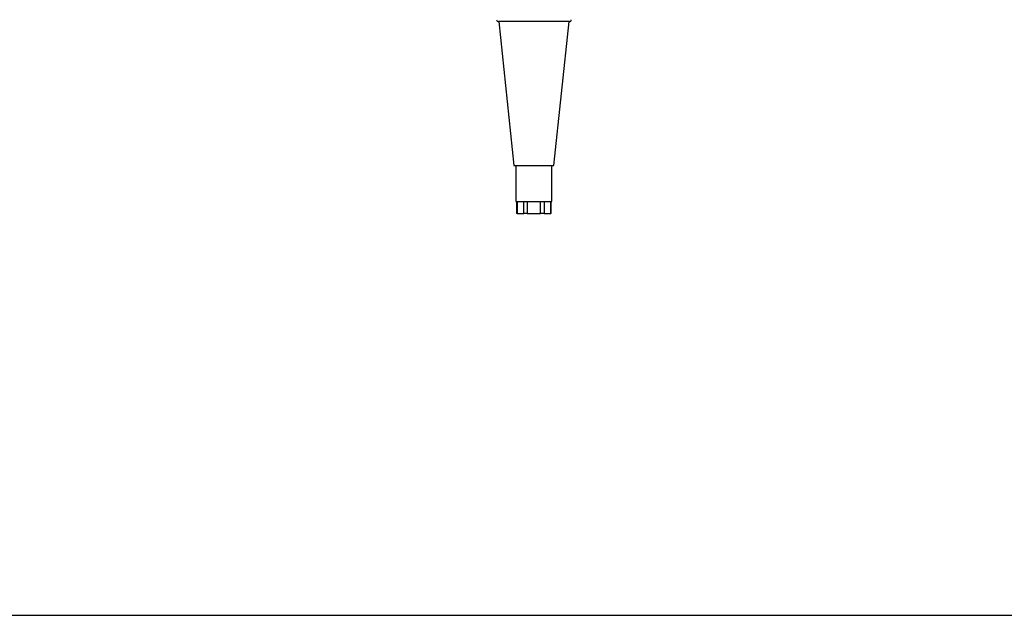
# Paper-space layout 'Sheet2' of a CAD drawing. Units: inches. Extents: x 0.3 to 10.6, y 0.4 to 8.2.
# Drawn here: x 6.3 to 7, y 5.4 to 5.9 of the extents above; entities that cross this region are included whole.
import ezdxf

# ---------------------------------------------------------------- set-up
doc = ezdxf.new("R2010")
doc.units = ezdxf.units.IN
doc.header["$MEASUREMENT"] = 0
doc.layers.add('SLD-0', color=179, linetype='Continuous')

psp = doc.layouts.new('Sheet2')

# ---------------------------------------------------------------- linework, layer by layer
at = {"color": 7, "linetype": 'Continuous', "lineweight": 25}
for p, q in [((6.70118, 5.88266), (6.64581, 5.88266)), ((6.64596, 5.88266), (6.65787, 5.77016)), ((6.68912, 5.77016), (6.70103, 5.88266)), ((6.65787, 5.77016), (6.68912, 5.77016)), ((6.65943, 5.77016), (6.65943, 5.74203)), ((6.68756, 5.74203), (6.68756, 5.77016)), ((6.65943, 5.74203), (6.66647, 5.74203)), ((6.65992, 5.74203), (6.65992, 5.73266)), ((6.66034, 5.74203), (6.66034, 5.73266)), ((6.66556, 5.73266), (6.66556, 5.74203)), ((6.66647, 5.74203), (6.68053, 5.74203)), ((6.66827, 5.74203), (6.66827, 5.73266)), ((6.67872, 5.73266), (6.67872, 5.74203)), ((6.68053, 5.74203), (6.68756, 5.74203)), ((6.68143, 5.74203), (6.68143, 5.73266)), ((6.68666, 5.73266), (6.68666, 5.74203)), ((6.68708, 5.73266), (6.68708, 5.74203)), ((6.66034, 5.73266), (6.65992, 5.73266)), ((6.66034, 5.73266), (6.66556, 5.73266)), ((6.66827, 5.73266), (6.66556, 5.73266)), ((6.66827, 5.73266), (6.67872, 5.73266)), ((6.68143, 5.73266), (6.67872, 5.73266)), ((6.68143, 5.73266), (6.68666, 5.73266)), ((6.68708, 5.73266), (6.68666, 5.73266))]:
    psp.add_line(p, q, dxfattribs=at)
for centre, start, end in [((6.64581, 5.88416), 180, 270), ((6.70118, 5.88416), 270, 0)]:
    psp.add_arc(centre, 0.0015, start, end, dxfattribs=at)
at = {"layer": 'SLD-0'}
psp.add_line((2.25778, 5.41874), (10.07773, 5.41874), dxfattribs=at)

doc.saveas('drawing.dxf')
